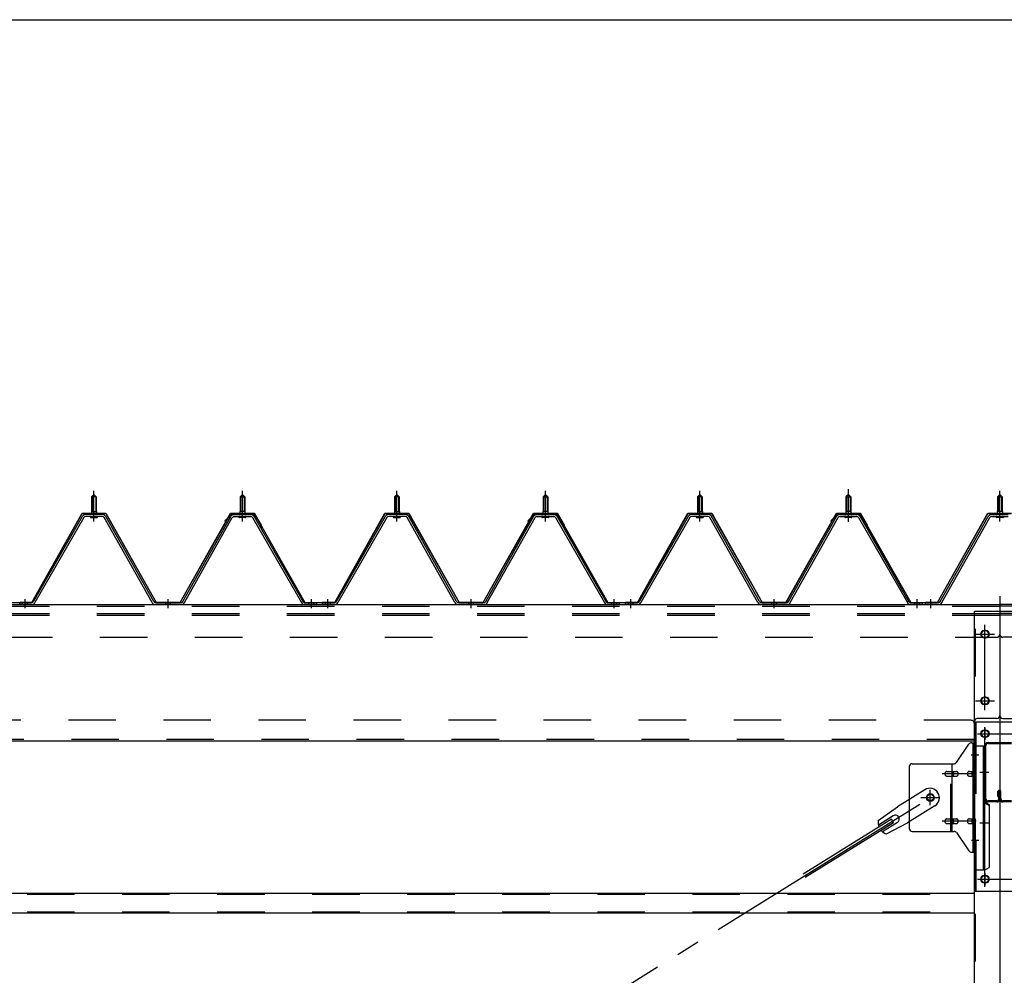
# Model space of a CAD drawing. Extents: x 868 to 32764, y 310 to 22484.
# Drawn here: x 17941 to 19598, y 17058 to 18667 of the extents above; entities that cross this region are included whole.
import ezdxf

# ---------------------------------------------------------------- set-up
doc = ezdxf.new("R2010")
doc.units = 0
doc.header["$LTSCALE"] = 80
doc.header["$MEASUREMENT"] = 0
for name, pattern in [('1PL-M', [15, 12, -1, 1, -1]), ('1PL-SL', [6.5, 5, -0.5, 0.5, -0.5]), ('HIDE-M', [2, 1, -1])]:
    doc.linetypes.add(name, pattern=pattern)
for name, color, linetype in [('SUNPOU', 4, 'CONTINUOUS'), ('パネル受フレ-ム', 1, 'CONTINUOUS'), ('ブレ-ス', 3, 'CONTINUOUS'), ('ブレ-ス取付金物', 2, 'CONTINUOUS'), ('ヨドル-フ88', 2, 'CONTINUOUS'), ('後柱', 3, 'CONTINUOUS'), ('後桁', 3, 'CONTINUOUS'), ('梁', 3, 'CONTINUOUS'), ('梁取付金具', 2, 'CONTINUOUS'), ('胴縁', 1, 'CONTINUOUS')]:
    doc.layers.add(name, color=color, linetype=linetype)

msp = doc.modelspace()

# ---------------------------------------------------------------- linework, layer by layer
at = {"layer": 'SUNPOU'}
msp.add_line((16830.9, 18667.1), (27950.9, 18667.1), dxfattribs=at)
at = {"layer": 'パネル受フレ-ム', "color": 6, "linetype": '1PL-M'}
for p, q in [((18065.9, 17822.2), (18065.9, 17873.7)), ((18315.9, 17822.2), (18315.9, 17873.7)), ((18575.9, 17822.2), (18575.9, 17873.7)), ((18825.9, 17822.2), (18825.9, 17873.7)), ((19085.9, 17822.2), (19085.9, 17873.7)), ((19335.9, 17822.2), (19335.9, 17873.7)), ((19590.9, 17822.2), (19590.9, 17873.7)), ((17949.9, 17676.2), (17949.9, 17691.4)), ((18190.9, 17676.2), (18190.9, 17691.4)), ((18431.9, 17676.2), (18431.9, 17691.4)), ((18459.9, 17676.2), (18459.9, 17691.4)), ((18700.9, 17676.2), (18700.9, 17691.4)), ((18941.9, 17676.2), (18941.9, 17691.4)), ((18969.9, 17676.2), (18969.9, 17691.4)), ((19210.9, 17676.2), (19210.9, 17691.4)), ((19451.9, 17676.2), (19451.9, 17691.4)), ((19474.9, 17676.2), (19474.9, 17691.4))]:
    msp.add_line(p, q, dxfattribs=at)
at = {"layer": 'パネル受フレ-ム', "color": 6, "linetype": '1PL-SL'}
msp.add_line((19335.9, 17821.6), (19335.9, 17876.3), dxfattribs=at)
at = {"layer": 'パネル受フレ-ム'}
for p, q in [((18061.9, 17863.7), (18065.9, 17867.7)), ((18061.9, 17863.7), (18061.9, 17838.7)), ((18069.9, 17863.7), (18061.9, 17863.7)), ((18065.9, 17867.7), (18069.9, 17863.7)), ((18069.9, 17863.7), (18069.9, 17838.7)), ((18315.9, 17867.7), (18311.9, 17863.7)), ((18311.9, 17863.7), (18319.9, 17863.7)), ((18311.9, 17863.7), (18311.9, 17838.7)), ((18319.9, 17863.7), (18315.9, 17867.7)), ((18319.9, 17863.7), (18319.9, 17838.7)), ((18571.9, 17863.7), (18575.9, 17867.7)), ((18571.9, 17863.7), (18571.9, 17838.7)), ((18579.9, 17863.7), (18571.9, 17863.7)), ((18575.9, 17867.7), (18579.9, 17863.7)), ((18579.9, 17863.7), (18579.9, 17838.7)), ((18825.9, 17867.7), (18821.9, 17863.7)), ((18821.9, 17863.7), (18829.9, 17863.7)), ((18821.9, 17863.7), (18821.9, 17838.7)), ((18829.9, 17863.7), (18825.9, 17867.7)), ((18829.9, 17863.7), (18829.9, 17838.7)), ((19081.9, 17863.7), (19085.9, 17867.7)), ((19081.9, 17863.7), (19081.9, 17838.7)), ((19089.9, 17863.7), (19081.9, 17863.7)), ((19085.9, 17867.7), (19089.9, 17863.7)), ((19089.9, 17863.7), (19089.9, 17838.7)), ((19335.9, 17867.7), (19331.9, 17863.7)), ((19331.9, 17863.7), (19339.9, 17863.7)), ((19331.9, 17863.7), (19331.9, 17838.7)), ((19339.9, 17863.7), (19335.9, 17867.7)), ((19339.9, 17863.7), (19339.9, 17838.7)), ((19590.9, 17867.7), (19586.9, 17863.7)), ((19586.9, 17863.7), (19586.9, 17838.7)), ((19586.9, 17863.7), (19594.9, 17863.7)), ((19594.9, 17863.7), (19590.9, 17867.7)), ((19594.9, 17863.7), (19594.9, 17838.7)), ((18060, 17834.7), (18071.8, 17834.7)), ((18060, 17833.7), (18060, 17834.7)), ((18061.7, 17838.7), (18070.2, 17838.7)), ((18061.7, 17838.7), (18061.7, 17834.7)), ((18070.2, 17838.7), (18070.2, 17834.7)), ((18071.8, 17834.7), (18071.8, 17833.7)), ((18310, 17834.7), (18310, 17833.7)), ((18321.8, 17834.7), (18310, 17834.7)), ((18311.7, 17838.7), (18311.7, 17834.7)), ((18320.2, 17838.7), (18311.7, 17838.7)), ((18320.2, 17838.7), (18320.2, 17834.7)), ((18321.8, 17833.7), (18321.8, 17834.7)), ((18570, 17834.7), (18581.8, 17834.7)), ((18570, 17833.7), (18570, 17834.7)), ((18571.7, 17838.7), (18580.2, 17838.7)), ((18571.7, 17838.7), (18571.7, 17834.7)), ((18580.2, 17838.7), (18580.2, 17834.7)), ((18581.8, 17834.7), (18581.8, 17833.7)), ((18820, 17834.7), (18820, 17833.7)), ((18831.8, 17834.7), (18820, 17834.7)), ((18821.7, 17838.7), (18821.7, 17834.7)), ((18830.2, 17838.7), (18821.7, 17838.7)), ((18830.2, 17838.7), (18830.2, 17834.7)), ((18831.8, 17833.7), (18831.8, 17834.7)), ((19080, 17834.7), (19091.8, 17834.7)), ((19080, 17833.7), (19080, 17834.7)), ((19081.7, 17838.7), (19090.2, 17838.7)), ((19081.7, 17838.7), (19081.7, 17834.7)), ((19090.2, 17838.7), (19090.2, 17834.7)), ((19091.8, 17834.7), (19091.8, 17833.7)), ((19330, 17834.7), (19330, 17833.7)), ((19341.8, 17834.7), (19330, 17834.7)), ((19331.7, 17838.7), (19331.7, 17834.7)), ((19340.2, 17838.7), (19331.7, 17838.7)), ((19340.2, 17838.7), (19340.2, 17834.7)), ((19341.8, 17833.7), (19341.8, 17834.7)), ((19596.8, 17834.7), (19585, 17834.7)), ((19585, 17834.7), (19585, 17833.7)), ((19595.2, 17838.7), (19586.7, 17838.7)), ((19586.7, 17838.7), (19586.7, 17834.7)), ((19595.2, 17838.7), (19595.2, 17834.7)), ((19596.8, 17833.7), (19596.8, 17834.7)), ((18046.1, 17830.5), (17963.9, 17687)), ((18048.9, 17828.9), (17966.6, 17685.4)), ((18080.2, 17833.7), (18051.7, 17833.7)), ((18080.2, 17830.5), (18051.7, 17830.5)), ((18060.9, 17828.5), (18070.9, 17828.5)), ((18163.7, 17685.5), (18083, 17828.9)), ((18166.5, 17687.1), (18085.8, 17830.5)), ((18215.4, 17687.1), (18296.1, 17830.5)), ((18218.1, 17685.5), (18298.9, 17828.9)), ((18301.7, 17833.7), (18330.2, 17833.7)), ((18301.7, 17830.5), (18330.2, 17830.5)), ((18320.9, 17828.5), (18310.9, 17828.5)), ((18333, 17828.9), (18415.2, 17685.4)), ((18335.8, 17830.5), (18418, 17687)), ((18556.1, 17830.5), (18473.9, 17687)), ((18558.9, 17828.9), (18476.6, 17685.4)), ((18590.2, 17833.7), (18561.7, 17833.7)), ((18590.2, 17830.5), (18561.7, 17830.5)), ((18570.9, 17828.5), (18580.9, 17828.5)), ((18673.7, 17685.5), (18593, 17828.9)), ((18676.5, 17687.1), (18595.8, 17830.5)), ((18725.4, 17687.1), (18806.1, 17830.5)), ((18728.1, 17685.5), (18808.9, 17828.9)), ((18811.7, 17833.7), (18840.2, 17833.7)), ((18811.7, 17830.5), (18840.2, 17830.5)), ((18830.9, 17828.5), (18820.9, 17828.5)), ((18843, 17828.9), (18925.2, 17685.4)), ((18845.8, 17830.5), (18928, 17687)), ((19066.1, 17830.5), (18983.9, 17687)), ((19068.9, 17828.9), (18986.6, 17685.4)), ((19100.2, 17833.7), (19071.7, 17833.7)), ((19100.2, 17830.5), (19071.7, 17830.5)), ((19080.9, 17828.5), (19090.9, 17828.5)), ((19183.7, 17685.5), (19103, 17828.9)), ((19186.5, 17687.1), (19105.8, 17830.5)), ((19235.4, 17687.1), (19316.1, 17830.5)), ((19238.1, 17685.5), (19318.9, 17828.9)), ((19321.7, 17833.7), (19350.2, 17833.7)), ((19321.7, 17830.5), (19350.2, 17830.5)), ((19340.9, 17828.5), (19330.9, 17828.5)), ((19353, 17828.9), (19435.2, 17685.4)), ((19355.8, 17830.5), (19438, 17687)), ((19490.4, 17687.1), (19571.1, 17830.5)), ((19493.1, 17685.5), (19573.9, 17828.9)), ((19576.7, 17833.7), (19605.2, 17833.7)), ((19576.7, 17830.5), (19605.2, 17830.5)), ((19595.9, 17828.5), (19585.9, 17828.5)), ((17961.1, 17685.4), (17940.9, 17685.4)), ((17940.9, 17682.2), (17940.9, 17685.4)), ((17961.1, 17682.2), (17940.9, 17682.2)), ((18212.6, 17685.4), (18169.3, 17685.4)), ((18212.6, 17682.2), (18169.3, 17682.2)), ((18438.9, 17682.2), (18419.9, 17682.2)), ((18420.8, 17685.4), (18440.9, 17685.4)), ((18420.8, 17682.2), (18440.9, 17682.2)), ((18440.9, 17682.2), (18440.9, 17685.4)), ((18450.9, 17682.2), (18450.9, 17685.4)), ((18471.1, 17685.4), (18450.9, 17685.4)), ((18450.9, 17682.2), (18450.9, 17685.4)), ((18471.1, 17682.2), (18450.9, 17682.2)), ((18722.6, 17685.4), (18679.3, 17685.4)), ((18722.6, 17682.2), (18679.3, 17682.2)), ((18948.9, 17682.2), (18929.9, 17682.2)), ((18930.8, 17685.4), (18950.9, 17685.4)), ((18930.8, 17682.2), (18950.9, 17682.2)), ((18950.9, 17682.2), (18950.9, 17685.4)), ((18960.9, 17682.2), (18960.9, 17685.4)), ((18981.1, 17685.4), (18960.9, 17685.4)), ((18960.9, 17682.2), (18960.9, 17685.4)), ((18981.1, 17682.2), (18960.9, 17682.2)), ((19232.6, 17685.4), (19189.3, 17685.4)), ((19232.6, 17682.2), (19189.3, 17682.2)), ((19458.9, 17682.2), (19439.9, 17682.2)), ((19440.8, 17685.4), (19460.9, 17685.4)), ((19440.8, 17682.2), (19460.9, 17682.2)), ((19460.9, 17682.2), (19460.9, 17685.4)), ((19465.9, 17682.2), (19465.9, 17685.4)), ((19487.6, 17685.4), (19465.9, 17685.4)), ((19487.6, 17682.2), (19465.9, 17682.2))]:
    msp.add_line(p, q, dxfattribs=at)
at = {"layer": 'パネル受フレ-ム', "color": 6}
for p, q in [((18062.9, 17863.7), (18062.6, 17864.4)), ((18062.9, 17863.7), (18062.9, 17838.7)), ((18068.9, 17863.7), (18069.3, 17864.4)), ((18068.9, 17863.7), (18068.9, 17838.7)), ((18312.9, 17863.7), (18312.6, 17864.4)), ((18312.9, 17863.7), (18312.9, 17838.7)), ((18318.9, 17863.7), (18319.3, 17864.4)), ((18318.9, 17863.7), (18318.9, 17838.7)), ((18572.9, 17863.7), (18572.6, 17864.4)), ((18572.9, 17863.7), (18572.9, 17838.7)), ((18578.9, 17863.7), (18579.3, 17864.4)), ((18578.9, 17863.7), (18578.9, 17838.7)), ((18822.9, 17863.7), (18822.6, 17864.4)), ((18822.9, 17863.7), (18822.9, 17838.7)), ((18828.9, 17863.7), (18829.3, 17864.4)), ((18828.9, 17863.7), (18828.9, 17838.7)), ((19082.9, 17863.7), (19082.6, 17864.4)), ((19082.9, 17863.7), (19082.9, 17838.7)), ((19088.9, 17863.7), (19089.3, 17864.4)), ((19088.9, 17863.7), (19088.9, 17838.7)), ((19332.9, 17863.7), (19332.6, 17864.4)), ((19332.9, 17863.7), (19332.9, 17838.7)), ((19338.9, 17863.7), (19339.3, 17864.4)), ((19338.9, 17863.7), (19338.9, 17838.7)), ((19587.9, 17863.7), (19587.6, 17864.4)), ((19587.9, 17863.7), (19587.9, 17838.7)), ((19593.9, 17863.7), (19594.3, 17864.4)), ((19593.9, 17863.7), (19593.9, 17838.7))]:
    msp.add_line(p, q, dxfattribs=at)
at = {"layer": 'パネル受フレ-ム', "color": 6, "linetype": 'HIDE-M'}
for p, q in [((17945.9, 17682.2), (17945.9, 17685.4)), ((17953.9, 17682.2), (17953.9, 17685.4)), ((18186.9, 17682.2), (18186.9, 17685.4)), ((18194.9, 17682.2), (18194.9, 17685.4)), ((18427.9, 17682.2), (18427.9, 17685.4)), ((18435.9, 17682.2), (18435.9, 17685.4)), ((18455.9, 17682.2), (18455.9, 17685.4)), ((18463.9, 17682.2), (18463.9, 17685.4)), ((18696.9, 17682.2), (18696.9, 17685.4)), ((18704.9, 17682.2), (18704.9, 17685.4)), ((18937.9, 17682.2), (18937.9, 17685.4)), ((18945.9, 17682.2), (18945.9, 17685.4)), ((18965.9, 17682.2), (18965.9, 17685.4)), ((18973.9, 17682.2), (18973.9, 17685.4)), ((19206.9, 17682.2), (19206.9, 17685.4)), ((19214.9, 17682.2), (19214.9, 17685.4)), ((19447.9, 17682.2), (19447.9, 17685.4)), ((19455.9, 17682.2), (19455.9, 17685.4))]:
    msp.add_line(p, q, dxfattribs=at)
at = {"layer": 'パネル受フレ-ム'}
for centre, radius, start, end in [((18051.7, 17827.3), 6.4, 90, 150.1803), ((18051.7, 17827.3), 3.2, 90, 150.1803), ((18060.9, 17829.5), 1, 90, 270), ((18070.9, 17829.5), 1, 270, 90), ((18080.2, 17827.3), 6.4, 29.3816, 90), ((18080.2, 17827.3), 3.2, 29.3816, 90), ((18301.7, 17827.3), 6.4, 90, 150.6184), ((18301.7, 17827.3), 3.2, 90, 150.6184), ((18310.9, 17829.5), 1, 90, 270), ((18320.9, 17829.5), 1, 270, 90), ((18330.2, 17827.3), 6.4, 29.8197, 90), ((18330.2, 17827.3), 3.2, 29.8197, 90), ((18561.7, 17827.3), 6.4, 90, 150.1803), ((18561.7, 17827.3), 3.2, 90, 150.1803), ((18570.9, 17829.5), 1, 90, 270), ((18580.9, 17829.5), 1, 270, 90), ((18590.2, 17827.3), 6.4, 29.3816, 90), ((18590.2, 17827.3), 3.2, 29.3816, 90), ((18811.7, 17827.3), 6.4, 90, 150.6184), ((18811.7, 17827.3), 3.2, 90, 150.6184), ((18820.9, 17829.5), 1, 90, 270), ((18830.9, 17829.5), 1, 270, 90), ((18840.2, 17827.3), 6.4, 29.8197, 90), ((18840.2, 17827.3), 3.2, 29.8197, 90), ((19071.7, 17827.3), 6.4, 90, 150.1803), ((19071.7, 17827.3), 3.2, 90, 150.1803), ((19080.9, 17829.5), 1, 90, 270), ((19090.9, 17829.5), 1, 270, 90), ((19100.2, 17827.3), 6.4, 29.3816, 90), ((19100.2, 17827.3), 3.2, 29.3816, 90), ((19321.7, 17827.3), 6.4, 90, 150.6184), ((19321.7, 17827.3), 3.2, 90, 150.6184), ((19330.9, 17829.5), 1, 90, 270), ((19340.9, 17829.5), 1, 270, 90), ((19350.2, 17827.3), 6.4, 29.8197, 90), ((19350.2, 17827.3), 3.2, 29.8197, 90), ((19576.7, 17827.3), 6.4, 90, 150.6184), ((19576.7, 17827.3), 3.2, 90, 150.6184), ((19585.9, 17829.5), 1, 90, 270), ((19595.9, 17829.5), 1, 270, 90), ((17961.1, 17688.6), 3.2, 270, 330.1803), ((18169.3, 17688.6), 3.2, 209.3816, 270), ((18212.6, 17688.6), 3.2, 270, 330.6184), ((18420.8, 17688.6), 3.2, 209.8197, 270), ((18471.1, 17688.6), 3.2, 270, 330.1803), ((18679.3, 17688.6), 3.2, 209.3816, 270), ((18722.6, 17688.6), 3.2, 270, 330.6184), ((18930.8, 17688.6), 3.2, 209.8197, 270), ((18981.1, 17688.6), 3.2, 270, 330.1803), ((19189.3, 17688.6), 3.2, 209.3816, 270), ((19232.6, 17688.6), 3.2, 270, 330.6184), ((19440.8, 17688.6), 3.2, 209.8197, 270), ((19487.6, 17688.6), 3.2, 270, 330.6184), ((17961.1, 17688.6), 6.4, 270, 330.1803), ((18169.3, 17688.6), 6.4, 209.3816, 270), ((18212.6, 17688.6), 6.4, 270, 330.6184), ((18420.8, 17688.6), 6.4, 209.8197, 270), ((18471.1, 17688.6), 6.4, 270, 330.1803), ((18679.3, 17688.6), 6.4, 209.3816, 270), ((18722.6, 17688.6), 6.4, 270, 330.6184), ((18930.8, 17688.6), 6.4, 209.8197, 270), ((18981.1, 17688.6), 6.4, 270, 330.1803), ((19189.3, 17688.6), 6.4, 209.3816, 270), ((19232.6, 17688.6), 6.4, 270, 330.6184), ((19440.8, 17688.6), 6.4, 209.8197, 270), ((19487.6, 17688.6), 6.4, 270, 330.6184)]:
    msp.add_arc(centre, radius, start, end, dxfattribs=at)
at = {"layer": 'ブレ-ス', "color": 6, "linetype": '1PL-SL'}
msp.add_line((16908, 15763.2), (19473.9, 17357.2), dxfattribs=at)
at = {"layer": 'ブレ-ス'}
for p, q in [((19464.6, 17370.3), (19418.8, 17341.8)), ((19386.3, 17318.5), (19418.8, 17341.8)), ((19481.5, 17343.1), (19435.6, 17314.6)), ((19411.5, 17326.4), (19386.4, 17310.8)), ((19408.4, 17320.6), (19259.7, 17228.3)), ((19412.1, 17314.7), (19263.4, 17222.3)), ((19418.6, 17315), (19393.5, 17299.4)), ((19400.4, 17295.8), (19435.6, 17314.6)), ((19412.1, 17314.7), (19408.4, 17320.6))]:
    msp.add_line(p, q, dxfattribs=at)
msp.add_circle((19473.9, 17357.2), 5.5, dxfattribs=at)
for centre, radius, start, end in [((19473.1, 17356.7), 16, 301.8489, 121.8489), ((19415.1, 17320.7), 6.7, 301.8489, 121.8489), ((19406, 17315), 20, 170.0133, 201.7702), ((19406, 17315), 20, 221.9276, 253.6845)]:
    msp.add_arc(centre, radius, start, end, dxfattribs=at)
at = {"layer": 'ブレ-ス取付金物'}
for p, q in [((19517.9, 17416.4), (19539, 17447.1)), ((19543.1, 17449.2), (19548.4, 17449.2)), ((19546.1, 17265.2), (19546.1, 17449.2)), ((19548.4, 17265.2), (19548.4, 17449.2)), ((19438.4, 17409.2), (19438.4, 17305.2)), ((19443.4, 17414.2), (19513.8, 17414.2)), ((19510.7, 17300.2), (19510.7, 17414.2)), ((19546.1, 17409.2), (19548.4, 17409.2)), ((19501.9, 17401.2), (19510.7, 17401.2)), ((19501.9, 17393.2), (19510.7, 17393.2)), ((19511.7, 17401.2), (19518.2, 17401.2)), ((19511.7, 17393.2), (19518.2, 17393.2)), ((19539.6, 17401.2), (19546.1, 17401.2)), ((19539.6, 17393.2), (19546.1, 17393.2)), ((19501.9, 17321.2), (19510.7, 17321.2)), ((19511.7, 17321.2), (19518.2, 17321.2)), ((19539.6, 17321.2), (19546.1, 17321.2)), ((19501.9, 17313.2), (19510.7, 17313.2)), ((19511.7, 17313.2), (19518.2, 17313.2)), ((19539.6, 17313.2), (19546.1, 17313.2)), ((19546.1, 17305.2), (19548.4, 17305.2)), ((19443.4, 17300.2), (19513.8, 17300.2)), ((19517.9, 17298.1), (19539, 17267.4)), ((19543.1, 17265.2), (19548.4, 17265.2))]:
    msp.add_line(p, q, dxfattribs=at)
at = {"layer": 'ブレ-ス取付金物', "color": 6, "linetype": '1PL-SL'}
for p, q in [((19542.4, 17429.2), (19553.5, 17429.2)), ((19550.9, 17397.2), (19493.6, 17397.2)), ((19457.9, 17357.2), (19489.8, 17357.2)), ((19473.9, 17344.3), (19473.9, 17370.2)), ((19550.9, 17317.2), (19493.6, 17317.2)), ((19543.5, 17285.2), (19552.4, 17285.2))]:
    msp.add_line(p, q, dxfattribs=at)
at = {"layer": 'ブレ-ス取付金物', "color": 6, "linetype": 'HIDE-M'}
msp.add_line((19508.4, 17300.2), (19508.4, 17414.2), dxfattribs=at)
at = {"layer": 'ブレ-ス取付金物'}
msp.add_circle((19473.9, 17357.2), 6.5, dxfattribs=at)
for centre, radius, start, end in [((19543.1, 17444.2), 5, 90, 145.561), ((19543.1, 17444.2), 5, 90, 145.561), ((19443.4, 17409.2), 5, 90, 180), ((19513.8, 17419.2), 5, 270, 325.561), ((19503, 17397.2), 4.56, 160.0776, 180), ((19503, 17397.2), 4.56, 180, 199.9224), ((19502.5, 17397.4), 4.01, 138.8141, 160.0776), ((19502.5, 17397), 4.01, 199.9224, 221.1859), ((19502.2, 17397.7), 3.57, 115.3323, 138.8141), ((19502.2, 17396.7), 3.57, 221.1859, 244.6677), ((19501.9, 17398.1), 3.07, 90, 115.3323), ((19501.9, 17396.3), 3.07, 244.6677, 270), ((19510.7, 17399.6), 1.61, 56.4659, 90), ((19510.7, 17394.8), 1.61, 270, 303.5341), ((19510, 17398.5), 2.98, 32.0054, 56.4659), ((19510, 17396), 2.98, 303.5341, 327.9946), ((19508.8, 17397.7), 4.4, 14.5143, 32.0054), ((19508.8, 17396.7), 4.4, 327.9946, 345.4857), ((19506.9, 17397.2), 6.38, 360, 14.5143), ((19506.9, 17397.2), 6.38, 345.4857, 0), ((19518.2, 17399.6), 1.61, 56.4659, 90), ((19518.2, 17394.8), 1.61, 270, 303.5341), ((19517.5, 17398.5), 2.98, 32.0054, 56.4659), ((19517.5, 17396), 2.98, 303.5341, 327.9946), ((19516.3, 17397.7), 4.4, 14.5143, 32.0054), ((19516.3, 17396.7), 4.4, 327.9946, 345.4857), ((19514.4, 17397.2), 6.38, 360, 14.5143), ((19514.4, 17397.2), 6.38, 345.4857, 0), ((19540.7, 17397.2), 4.56, 160.0776, 180), ((19540.7, 17397.2), 4.56, 180, 199.9224), ((19540.2, 17397.4), 4.01, 138.8141, 160.0776), ((19540.2, 17397), 4.01, 199.9224, 221.1859), ((19539.9, 17397.7), 3.57, 115.3323, 138.8141), ((19539.9, 17396.7), 3.57, 221.1859, 244.6677), ((19539.6, 17398.1), 3.07, 90, 115.3323), ((19539.6, 17396.3), 3.07, 244.6677, 270), ((19550, 17397.2), 6.38, 165.4857, 180), ((19550, 17397.2), 6.38, 180, 194.5143), ((19548.1, 17397.7), 4.4, 147.9946, 165.4857), ((19548.1, 17396.7), 4.4, 194.5143, 212.0054), ((19546.9, 17398.5), 2.98, 123.5341, 147.9946), ((19546.9, 17396), 2.98, 212.0054, 236.4659), ((19546.1, 17399.6), 1.61, 90, 123.5341), ((19546.1, 17394.8), 1.61, 236.4659, 270), ((19502.2, 17317.7), 3.57, 115.3323, 138.8141), ((19501.9, 17318.1), 3.07, 90, 115.3323), ((19510.7, 17319.6), 1.61, 56.4659, 90), ((19510, 17318.5), 2.98, 32.0054, 56.4659), ((19518.2, 17319.6), 1.61, 56.4659, 90), ((19517.5, 17318.5), 2.98, 32.0054, 56.4659), ((19539.9, 17317.7), 3.57, 115.3323, 138.8141), ((19539.6, 17318.1), 3.07, 90, 115.3323), ((19546.9, 17318.5), 2.98, 123.5341, 147.9946), ((19546.1, 17319.6), 1.61, 90, 123.5341), ((19443.4, 17305.2), 5, 180, 270), ((19503, 17317.2), 4.56, 160.0776, 180), ((19503, 17317.2), 4.56, 180, 199.9224), ((19502.5, 17317.4), 4.01, 138.8141, 160.0776), ((19502.5, 17317), 4.01, 199.9224, 221.1859), ((19502.2, 17316.7), 3.57, 221.1859, 244.6677), ((19501.9, 17316.3), 3.07, 244.6677, 270), ((19510.7, 17314.8), 1.61, 270, 303.5341), ((19510, 17316), 2.98, 303.5341, 327.9946), ((19508.8, 17317.7), 4.4, 14.5143, 32.0054), ((19508.8, 17316.7), 4.4, 327.9946, 345.4857), ((19506.9, 17317.2), 6.38, 360, 14.5143), ((19506.9, 17317.2), 6.38, 345.4857, 0), ((19518.2, 17314.8), 1.61, 270, 303.5341), ((19517.5, 17316), 2.98, 303.5341, 327.9946), ((19516.3, 17317.7), 4.4, 14.5143, 32.0054), ((19516.3, 17316.7), 4.4, 327.9946, 345.4857), ((19514.4, 17317.2), 6.38, 360, 14.5143), ((19514.4, 17317.2), 6.38, 345.4857, 0), ((19540.7, 17317.2), 4.56, 160.0776, 180), ((19540.7, 17317.2), 4.56, 180, 199.9224), ((19540.2, 17317.4), 4.01, 138.8141, 160.0776), ((19540.2, 17317), 4.01, 199.9224, 221.1859), ((19539.9, 17316.7), 3.57, 221.1859, 244.6677), ((19539.6, 17316.3), 3.07, 244.6677, 270), ((19550, 17317.2), 6.38, 165.4857, 180), ((19550, 17317.2), 6.38, 180, 194.5143), ((19548.1, 17317.7), 4.4, 147.9946, 165.4857), ((19548.1, 17316.7), 4.4, 194.5143, 212.0054), ((19546.9, 17316), 2.98, 212.0054, 236.4659), ((19546.1, 17314.8), 1.61, 236.4659, 270), ((19513.8, 17295.2), 5, 34.439, 90), ((19543.1, 17270.2), 5, 214.439, 270)]:
    msp.add_arc(centre, radius, start, end, dxfattribs=at)
at = {"layer": 'ヨドル-フ88'}
for p, q in [((17961.2, 17685.9), (18045.9, 17835.9)), ((17961.5, 17685.4), (18046.2, 17835.4)), ((18045.9, 17835.9), (18085.9, 17835.9)), ((18046.2, 17835.4), (18085.7, 17835.4)), ((18085.7, 17835.4), (18170.7, 17685.4)), ((18085.9, 17835.9), (18170.9, 17685.9)), ((18210.9, 17685.9), (18295.9, 17835.9)), ((18211.2, 17685.4), (18296.2, 17835.4)), ((18286.4, 17822.9), (18298.4, 17834.9)), ((18295.9, 17835.9), (18335.9, 17835.9)), ((18296.2, 17835.4), (18335.7, 17835.4)), ((18298.4, 17834.9), (18333.4, 17834.9)), ((18333.4, 17834.9), (18341.4, 17826.2)), ((18335.7, 17835.4), (18346.9, 17815.9)), ((18335.9, 17835.9), (18347.4, 17816)), ((18471.2, 17685.9), (18555.9, 17835.9)), ((18471.5, 17685.4), (18556.2, 17835.4)), ((18555.9, 17835.9), (18595.9, 17835.9)), ((18556.2, 17835.4), (18595.7, 17835.4)), ((18595.7, 17835.4), (18680.7, 17685.4)), ((18595.9, 17835.9), (18680.9, 17685.9)), ((18720.9, 17685.9), (18805.9, 17835.9)), ((18721.2, 17685.4), (18806.2, 17835.4)), ((18796.4, 17822.9), (18808.4, 17834.9)), ((18805.9, 17835.9), (18845.9, 17835.9)), ((18806.2, 17835.4), (18845.7, 17835.4)), ((18808.4, 17834.9), (18843.4, 17834.9)), ((18843.4, 17834.9), (18851.4, 17826.2)), ((18845.7, 17835.4), (18856.9, 17815.9)), ((18845.9, 17835.9), (18857.4, 17816)), ((18981.2, 17685.9), (19065.9, 17835.9)), ((18981.5, 17685.4), (19066.2, 17835.4)), ((19065.9, 17835.9), (19105.9, 17835.9)), ((19066.2, 17835.4), (19105.7, 17835.4)), ((19105.7, 17835.4), (19190.7, 17685.4)), ((19105.9, 17835.9), (19190.9, 17685.9)), ((19230.9, 17685.9), (19315.9, 17835.9)), ((19231.2, 17685.4), (19316.2, 17835.4)), ((19306.4, 17822.9), (19318.4, 17834.9)), ((19315.9, 17835.9), (19355.9, 17835.9)), ((19316.2, 17835.4), (19355.7, 17835.4)), ((19318.4, 17834.9), (19353.4, 17834.9)), ((19353.4, 17834.9), (19361.4, 17826.2)), ((19355.7, 17835.4), (19366.9, 17815.9)), ((19355.9, 17835.9), (19367.4, 17816)), ((19485.9, 17685.9), (19570.6, 17835.9)), ((19486.2, 17685.4), (19570.9, 17835.4)), ((19570.6, 17835.9), (19610.6, 17835.9)), ((19570.9, 17835.4), (19610.4, 17835.4)), ((18286.8, 17822.5), (18286.4, 17822.9)), ((18286.8, 17822.5), (18298.7, 17834.4)), ((18298.7, 17834.4), (18333.2, 17834.4)), ((18333.2, 17834.4), (18341, 17825.9)), ((18341, 17825.9), (18420.9, 17685.4)), ((18341.4, 17826.2), (18421.1, 17685.9)), ((18796.8, 17822.5), (18796.4, 17822.9)), ((18796.8, 17822.5), (18808.7, 17834.4)), ((18808.7, 17834.4), (18843.2, 17834.4)), ((18843.2, 17834.4), (18851, 17825.9)), ((18851, 17825.9), (18930.9, 17685.4)), ((18851.4, 17826.2), (18931.1, 17685.9)), ((19306.8, 17822.5), (19306.4, 17822.9)), ((19306.8, 17822.5), (19318.7, 17834.4)), ((19318.7, 17834.4), (19353.2, 17834.4)), ((19353.2, 17834.4), (19361, 17825.9)), ((19361, 17825.9), (19440.9, 17685.4)), ((19361.4, 17826.2), (19441.1, 17685.9)), ((18346.9, 17815.9), (18346.9, 17810)), ((18347.4, 17810), (18346.9, 17810)), ((18347.4, 17816), (18347.4, 17810)), ((18856.9, 17815.9), (18856.9, 17810)), ((18857.4, 17810), (18856.9, 17810)), ((18857.4, 17816), (18857.4, 17810)), ((19366.9, 17815.9), (19366.9, 17810)), ((19367.4, 17810), (19366.9, 17810)), ((19367.4, 17816), (19367.4, 17810)), ((17911.1, 17685.9), (17961.2, 17685.9)), ((18170.9, 17685.9), (18210.9, 17685.9)), ((18421.1, 17685.9), (18471.2, 17685.9)), ((18680.9, 17685.9), (18720.9, 17685.9)), ((18931.1, 17685.9), (18981.2, 17685.9)), ((19190.9, 17685.9), (19230.9, 17685.9)), ((19441.1, 17685.9), (19485.9, 17685.9)), ((17910.9, 17685.4), (17961.5, 17685.4)), ((18170.7, 17685.4), (18211.2, 17685.4)), ((18420.9, 17685.4), (18471.5, 17685.4)), ((18680.7, 17685.4), (18721.2, 17685.4)), ((18930.9, 17685.4), (18981.5, 17685.4)), ((19190.7, 17685.4), (19231.2, 17685.4)), ((19440.9, 17685.4), (19486.2, 17685.4))]:
    msp.add_line(p, q, dxfattribs=at)
at = {"layer": '後柱', "color": 6, "linetype": '1PL-M'}
msp.add_line((19590.9, 17696.2), (19590.9, 15456.2), dxfattribs=at)
at = {"layer": '後柱'}
for p, q in [((19548.4, 15481.2), (19548.4, 17671.2)), ((19548.4, 17671.2), (19633.4, 17671.2)), ((19567.4, 17638.2), (19564.4, 17638.2)), ((19564.4, 17626.2), (19567.4, 17626.2)), ((19567.4, 17526.2), (19564.4, 17526.2)), ((19564.4, 17514.2), (19567.4, 17514.2)), ((19567.4, 17470.7), (19564.4, 17470.7)), ((19564.4, 17458.7), (19567.4, 17458.7)), ((19567.4, 17225.7), (19564.4, 17225.7)), ((19564.4, 17213.7), (19567.4, 17213.7))]:
    msp.add_line(p, q, dxfattribs=at)
at = {"layer": '後柱', "color": 6, "linetype": 'HIDE-M'}
for p, q in [((19550, 15481.2), (19550, 17671.2)), ((19548.4, 17435.2), (19550, 17435.2)), ((19548.4, 17423.2), (19550, 17423.2)), ((19548.4, 17291.2), (19550, 17291.2)), ((19548.4, 17279.2), (19550, 17279.2))]:
    msp.add_line(p, q, dxfattribs=at)
at = {"layer": '後柱', "color": 6, "linetype": '1PL-SL'}
for p, q in [((19565.9, 17509.2), (19565.9, 17643.2)), ((19553.4, 17632.2), (19578.4, 17632.2)), ((19553.4, 17520.2), (19578.4, 17520.2)), ((19565.9, 17206.8), (19565.9, 17475.7)), ((19553.4, 17464.7), (19578.4, 17464.7)), ((19543.4, 17429.2), (19555.7, 17429.2)), ((19543.4, 17285.2), (19555.7, 17285.2)), ((19553.4, 17219.7), (19578.4, 17219.7))]:
    msp.add_line(p, q, dxfattribs=at)
at = {"layer": '後柱'}
for centre, start, end in [((19564.4, 17632.2), 90, 270), ((19567.4, 17632.2), 270, 90), ((19564.4, 17520.2), 90, 270), ((19567.4, 17520.2), 270, 90), ((19564.4, 17464.7), 90, 270), ((19567.4, 17464.7), 270, 90), ((19564.4, 17219.7), 90, 270), ((19567.4, 17219.7), 270, 90)]:
    msp.add_arc(centre, 6, start, end, dxfattribs=at)
at = {"layer": '後桁'}
for p, q in [((16790.9, 17682.2), (19590.9, 17682.2)), ((19590.9, 17682.2), (19590.9, 17495.2)), ((22390.9, 17682.2), (19590.9, 17682.2)), ((19590.9, 17682.2), (19590.9, 17495.2)), ((19585.9, 17490.2), (19552.9, 17490.2)), ((19595.9, 17490.2), (19628.9, 17490.2)), ((19547.9, 17485.2), (19547.9, 17452.2)), ((19547.9, 17457), (19547.9, 17452.2)), ((19547.9, 17452.2), (16833.9, 17452.2))]:
    msp.add_line(p, q, dxfattribs=at)
at = {"layer": '後桁', "color": 6, "linetype": 'HIDE-M'}
for p, q in [((16790.9, 17679.4), (19590.9, 17679.4)), ((22390.9, 17679.4), (19590.9, 17679.4)), ((16790.9, 17667.2), (19590.9, 17667.2)), ((16790.9, 17664.4), (19590.9, 17664.4)), ((22390.9, 17667.2), (19590.9, 17667.2)), ((22390.9, 17664.4), (19590.9, 17664.4)), ((16795.9, 17627.2), (19585.9, 17627.2)), ((22385.9, 17627.2), (19595.9, 17627.2)), ((19542.9, 17487.2), (16838.9, 17487.2)), ((19547.9, 17455), (16833.9, 17455))]:
    msp.add_line(p, q, dxfattribs=at)
at = {"layer": '後桁', "color": 6, "linetype": '1PL-SL'}
for p, q in [((19565.9, 17504.2), (19565.9, 17648.2)), ((19549.9, 17632.2), (19581.9, 17632.2)), ((19549.9, 17520.2), (19581.9, 17520.2))]:
    msp.add_line(p, q, dxfattribs=at)
at = {"layer": '後桁'}
for centre in [(19565.9, 17632.2), (19565.9, 17520.2)]:
    msp.add_circle(centre, 6, dxfattribs=at)
at = {"layer": '後桁', "color": 6, "linetype": 'HIDE-M'}
for centre, start, end in [((19585.9, 17632.2), 270, 0), ((19595.9, 17632.2), 180, 270), ((19542.9, 17482.2), 0, 90)]:
    msp.add_arc(centre, 5, start, end, dxfattribs=at)
at = {"layer": '後桁'}
for centre, start, end in [((19552.9, 17485.2), 90, 180), ((19585.9, 17495.2), 270, 0), ((19595.9, 17495.2), 180, 270)]:
    msp.add_arc(centre, 5, start, end, dxfattribs=at)
at = {"layer": '梁'}
for p, q in [((19565.9, 17355), (19565.9, 17444.6)), ((19567.5, 17355), (19567.5, 17444.6)), ((19571.1, 17449.8), (19610.7, 17449.8)), ((19571.1, 17448.2), (19610.7, 17448.2)), ((19587.7, 17358.8), (19587.7, 17367.4)), ((19587.7, 17358.8), (19589.3, 17358.8)), ((19589.3, 17355), (19589.3, 17367.4)), ((19589.3, 17364.8), (19590.9, 17364.8)), ((19590.9, 17355), (19590.9, 17367.4)), ((19592.5, 17355), (19592.5, 17367.4)), ((19585.7, 17351.4), (19571.1, 17351.4)), ((19585.7, 17349.8), (19571.1, 17349.8)), ((19610.7, 17351.4), (19596.1, 17351.4)), ((19610.7, 17349.8), (19596.1, 17349.8))]:
    msp.add_line(p, q, dxfattribs=at)
at = {"layer": '梁', "color": 6, "linetype": 'HIDE-M'}
for p, q in [((19567.5, 17407.3), (19565.9, 17407.3)), ((19567.5, 17392.3), (19565.9, 17392.3))]:
    msp.add_line(p, q, dxfattribs=at)
at = {"layer": '梁', "color": 6, "linetype": '1PL-SL'}
msp.add_line((19560.9, 17399.8), (19572.5, 17399.8), dxfattribs=at)
at = {"layer": '梁'}
for centre, radius, start, end in [((19571.1, 17444.6), 5.2, 90, 180), ((19571.1, 17444.6), 3.6, 90, 180), ((19571.1, 17355), 5.2, 180, 270), ((19571.1, 17355), 3.6, 180, 270), ((19585.7, 17355), 3.6, 270, 0), ((19585.7, 17355), 5.2, 270, 0), ((19590.1, 17367.4), 2.4, 0, 180), ((19590.1, 17367.4), 0.8, 0, 180), ((19596.1, 17355), 5.2, 180, 270), ((19596.1, 17355), 3.6, 180, 270)]:
    msp.add_arc(centre, radius, start, end, dxfattribs=at)
at = {"layer": '梁取付金具'}
for p, q in [((19548.4, 17484.7), (19548.4, 17199.7)), ((19548.4, 17484.7), (19633.4, 17484.7)), ((19550.7, 17484.7), (19550.7, 17443.7)), ((19565.2, 17443.7), (19548.4, 17443.7)), ((19562.9, 17443.7), (19562.9, 17234.7)), ((19565.2, 17443.7), (19565.2, 17349.7)), ((19562.9, 17349.7), (19565.2, 17349.7)), ((19562.9, 17349.7), (19565.2, 17349.7)), ((19562.9, 17348), (19565.2, 17348)), ((19565.2, 17349.7), (19572.9, 17345.3)), ((19565.2, 17348), (19572.9, 17343.5)), ((19572.9, 17345.3), (19572.9, 17239.2)), ((19565.2, 17234.7), (19572.9, 17239.2)), ((19565.2, 17234.7), (19548.4, 17234.7)), ((19550.7, 17234.7), (19550.7, 17199.7)), ((19548.4, 17199.7), (19633.4, 17199.7))]:
    msp.add_line(p, q, dxfattribs=at)
at = {"layer": '梁取付金具', "color": 6, "linetype": '1PL-SL'}
for p, q in [((19565.9, 17474.3), (19565.9, 17454.3)), ((19553.9, 17464.7), (19628.1, 17464.7)), ((19557.5, 17399.8), (19572.4, 17399.8)), ((19557.5, 17314.7), (19572.4, 17314.7)), ((19565.9, 17229.3), (19565.9, 17209.3)), ((19554.2, 17219.7), (19629.4, 17219.7))]:
    msp.add_line(p, q, dxfattribs=at)
at = {"layer": '梁取付金具', "color": 6, "linetype": 'HIDE-M'}
for p, q in [((19550.7, 17443.7), (19550.7, 17234.7)), ((19565.2, 17349.7), (19565.2, 17234.7))]:
    msp.add_line(p, q, dxfattribs=at)
at = {"layer": '梁取付金具'}
for centre in [(19565.9, 17464.7), (19565.9, 17219.7)]:
    msp.add_circle(centre, 6, dxfattribs=at)
at = {"layer": '胴縁'}
for p, q in [((16833.4, 17196.2), (19548.4, 17196.2)), ((16833.4, 17163.2), (19548.4, 17163.2))]:
    msp.add_line(p, q, dxfattribs=at)
at = {"layer": '胴縁', "color": 6, "linetype": 'HIDE-M'}
for p, q in [((16833.4, 17194.6), (19548.4, 17194.6)), ((16833.4, 17164.8), (19548.4, 17164.8))]:
    msp.add_line(p, q, dxfattribs=at)

doc.saveas('drawing.dxf')
